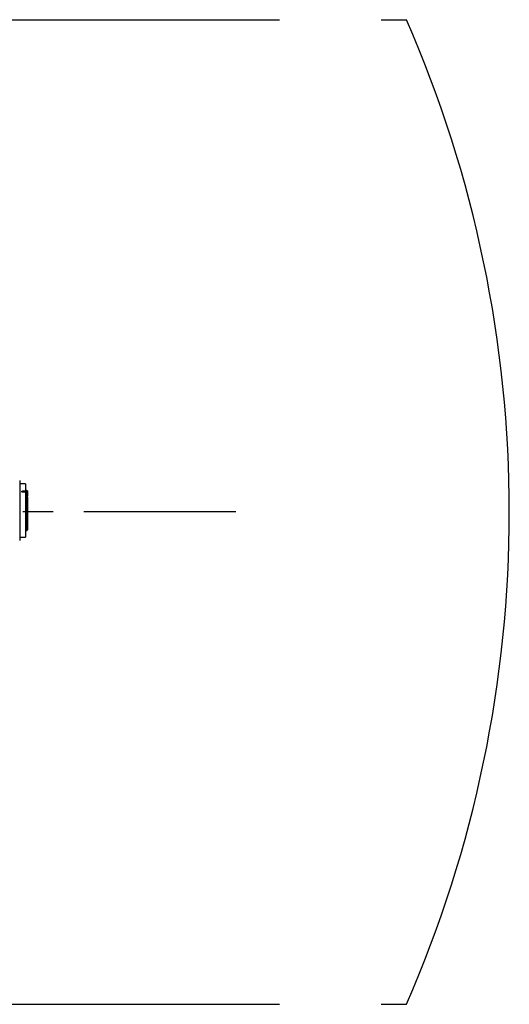
# Model space of a CAD drawing. Units: millimetres. Extents: x 47110 to 57224, y 21054 to 28206.
# Drawn here: x 50944 to 51680, y 22110 to 23590 of the extents above; entities that cross this region are included whole.
import ezdxf

# ---------------------------------------------------------------- set-up
doc = ezdxf.new("R2010")
doc.units = ezdxf.units.MM
doc.header["$LTSCALE"] = 120
doc.header["$PDSIZE"] = -1
doc.linetypes.add('CENTER', pattern=[10.16, 6.35, -1.27, 1.27, -1.27])
doc.layers.add('2细线层', color=4, linetype='Continuous')
doc.layers.add('3中心线层', color=1, linetype='CENTER')
doc.styles.add('TH_GBDIM', font='romans.shx', dxfattribs={"width": 0.8, "bigfont": 'gbcbig.shx'})
doc.dimstyles.new('TH_GBDIM', dxfattribs={"dimscale": 12, "dimtxt": 4, "dimasz": 2.5, "dimexe": 2, "dimexo": 0, "dimgap": 1.5, "dimtad": 1, "dimtoh": 1, "dimdec": 1, "dimdsep": 46, "dimtxsty": 'TH_GBDIM', "dimcen": 2.5, "dimclrd": 130, "dimclre": 130, "dimclrt": 3, "dimadec": 0, "dimazin": 2, "dimtfac": 0.714286, "dimtdec": 1, "dimtmove": 0, "dimatfit": 3, "dimfxl": 1, "dimtzin": 0, "dimlwd": -1, "dimlwe": -1, "dimarcsym": 0})

# ---------------------------------------------------------------- blocks, each defined once
blk = doc.blocks.new('*D52')
at = {"layer": '2细线层', "color": 130}
blk.add_arc((49832.3, 22849.8), 511, 3.3644, 166.6356, dxfattribs=at)
for points in [[(49330.3, 22968.9), (49340.1, 22966.9), (49329.1, 22938.5)], [(50337.4, 22879.6), (50347.4, 22879.9), (50343.3, 22849.8)]]:
    blk.add_solid(points, dxfattribs=at)
at = {"layer": 'Defpoints', "color": 0}
for p in [(50050.1, 23312), (48189.9, 23139.4), (48243.4, 22849.8), (49829.6, 22850.2), (51268.6, 22849.8)]:
    blk.add_point(p, dxfattribs=at)
at = {"layer": '2细线层', "color": 3, "insert": (49880.5, 23400.6), "char_height": 48, "attachment_point": 5, "rotation": 355, "style": 'TH_GBDIM'}
blk.add_mtext('J1 170%%d', dxfattribs=at)
blk = doc.blocks.new('*D53')
at = {"layer": '2细线层', "color": 130}
blk.add_arc((49832.3, 22849.8), 508.5, 193.3805, 356.6195, dxfattribs=at)
for points in [[(50345, 22819.6), (50335, 22819.9), (50340.9, 22849.8)], [(49342.5, 22733.1), (49332.7, 22731.1), (49331.5, 22761.5)]]:
    blk.add_solid(points, dxfattribs=at)
at = {"layer": 'Defpoints', "color": 0}
for p in [(48243.4, 22849.8), (49829.6, 22849.3), (51268.6, 22849.8), (48189.9, 22560.2), (50082.3, 22406.9)]:
    blk.add_point(p, dxfattribs=at)
at = {"layer": '2细线层', "color": 3, "insert": (49873, 22385), "char_height": 48, "attachment_point": 5, "rotation": 5, "style": 'TH_GBDIM'}
blk.add_mtext('J1 170%%d', dxfattribs=at)
blk = doc.blocks.new('zw$87FB')
at = {"color": 7, "linetype": 'Continuous', "lineweight": 25}
for p, q in [((222.8, 9), (222.8, 6.36)), ((224.5, 8), (222.8, 8)), ((222.8, 6.36), (222.8, -9)), ((224.5, 8), (224.5, 5.8)), ((224.9, 6), (224.5, 6)), ((225.1, 5.88), (224.9, 6)), ((224.9, 4.38), (224.9, 6)), ((224.5, 5.8), (223.6, 5.8)), ((223.6, 5.8), (223.6, 5.73)), ((224.5, 5.73), (223.6, 5.73)), ((224.5, 5.51), (223.6, 5.51)), ((224.5, 5.73), (224.5, 5.8)), ((224.5, 5.51), (224.5, 5.73)), ((224.5, 5.51), (224.5, -8)), ((224.9, 4.24), (224.9, 4.38)), ((224.9, 4.1), (224.9, 4.24)), ((224.9, -6), (224.9, 4.1)), ((225.1, 5.88), (225.1, 4.3)), ((225.1, 4.02), (225.1, 4.3)), ((225.1, 4.02), (225.1, -5.88)), ((224.9, -6), (225.1, -5.88)), ((222.8, -8), (224.5, -8)), ((224.5, -6), (224.9, -6))]:
    blk.add_line(p, q, dxfattribs=at)
at = {"color": 8, "linetype": 'Continuous', "lineweight": 25}
blk.add_line((224.5, 4.24), (224.9, 4.24), dxfattribs=at)
at = {"color": 7, "linetype": 'Continuous', "lineweight": 25, "flags": 128}
for points in [[(224.9, 4.38), (225.01, 4.34), (225.1, 4.3)], [(224.9, 4.1), (225.01, 4.05), (225.1, 4.02)]]:
    blk.add_lwpolyline(points, dxfattribs=at)
at = {"color": 7, "linetype": 'Continuous', "lineweight": 25}
blk.add_arc((223.58, 5.54), 0.193, 83.7963, 154.339, dxfattribs=at)
for points in [[(223.4, 5.66), (223.4, 5.67), (223.41, 5.7), (223.44, 5.75), (223.49, 5.78), (223.55, 5.79), (223.59, 5.8), (223.6, 5.8)], [(223.6, 5.51), (223.58, 5.52), (223.53, 5.52), (223.47, 5.54), (223.43, 5.58), (223.4, 5.62), (223.4, 5.65), (223.4, 5.66)]]:
    blk.add_open_spline(points, degree=3, knots=[0, 0, 0, 0, 0.214648, 0.429295, 0.643983, 0.8587, 1, 1, 1, 1], dxfattribs=at)

msp = doc.modelspace()

# ---------------------------------------------------------------- linework, layer by layer
at = {"linetype": 'CENTER', "lineweight": 30}
for p, q in [((48134.04, 23589.77), (51525.15, 23589.77)), ((48134.04, 22109.77), (51525.15, 22109.77))]:
    msp.add_line(p, q, dxfattribs=at)
at = {"lineweight": 30}
msp.add_arc((49829.59, 22849.77), 1850, 336.42182, 23.57818, dxfattribs=at)
at = {"layer": '3中心线层', "ltscale": 0.3}
msp.add_line((51268.63, 22849.77), (48243.41, 22849.77), dxfattribs=at)

# ---------------------------------------------------------------- block references
at = {"layer": '2细线层', "xscale": 5, "yscale": 5, "zscale": 5}
msp.add_blockref('zw$87FB', (49829.8, 22852.14), dxfattribs=at)

# ---------------------------------------------------------------- dimensions: what is measured, and where the dimension line sits
at = {"layer": '2细线层'}
for base, line1, picture, middle in [((50050.05, 23312.03), ((49829.64, 22850.24), (48189.93, 23139.37)), '*D52', (49880.52, 23400.63)), ((50082.29, 22406.89), ((49829.64, 22849.29), (48189.93, 22560.17)), '*D53', (49872.99, 22385))]:
    dim = msp.add_angular_dim_2l(base=base, line1=line1, line2=((51268.63, 22849.77), (48243.41, 22849.77)), text='J1 <>', dimstyle='TH_GBDIM', override={"dimtxsty": 'TH_GBDIM'}, dxfattribs=at)
    dim.commit()
    dim.dimension.update_dxf_attribs({"geometry": picture, "text_midpoint": middle})

doc.saveas('drawing.dxf')
